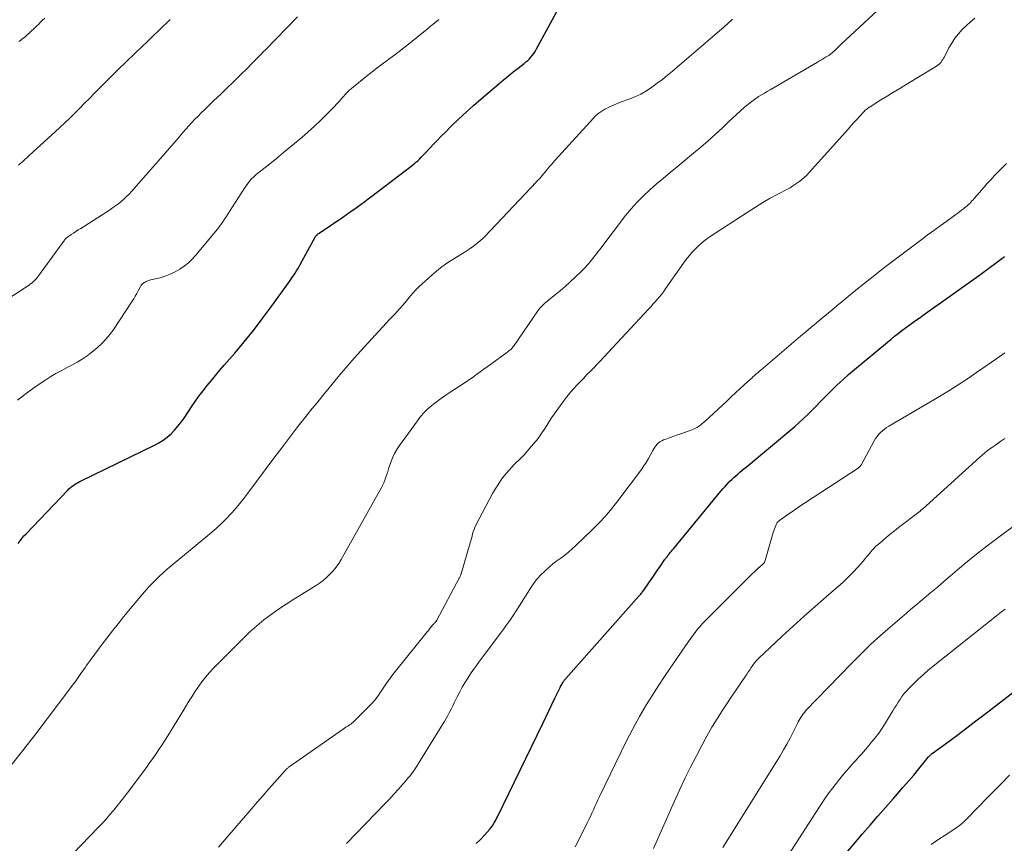
# Model space of a CAD drawing. Units: feet. Extents: x 1915000 to 1920030, y 555000 to 560000.
# Drawn here: x 1916838 to 1917004, y 556635 to 556774 of the extents above; entities that cross this region are included whole.
import ezdxf

# ---------------------------------------------------------------- set-up
doc = ezdxf.new("R2010")
doc.units = ezdxf.units.FT
doc.header["$LTSCALE"] = 100
doc.header["$MEASUREMENT"] = 0
doc.layers.add('CONTOUR INDEX', color=32, linetype='Continuous', lineweight=25)
doc.layers.add('CONTOUR INTERMEDIATE', color=40, linetype='Continuous', lineweight=15)

msp = doc.modelspace()

# ---------------------------------------------------------------- linework, layer by layer
at = {"layer": 'CONTOUR INDEX', "flags": 128}
for points, elevation in [([(1916837.66, 556685.71), (1916837.97, 556686.15), (1916838.29, 556686.58), (1916838.64, 556686.99), (1916839, 556687.38), (1916845.97, 556694.68), (1916846.22, 556694.92), (1916846.48, 556695.16), (1916846.76, 556695.37), (1916847.04, 556695.57), (1916847.34, 556695.76), (1916847.64, 556695.94), (1916847.95, 556696.11), (1916848.26, 556696.27), (1916860.63, 556702.28), (1916861.39, 556702.69), (1916862.11, 556703.15), (1916862.79, 556703.67), (1916863.44, 556704.24), (1916864.04, 556704.86), (1916864.61, 556705.5), (1916865.14, 556706.18), (1916865.64, 556706.88), (1916866.86, 556708.74), (1916867.49, 556709.66), (1916868.14, 556710.58), (1916868.83, 556711.47), (1916869.53, 556712.35), (1916870.24, 556713.21), (1916870.96, 556714.07), (1916871.69, 556714.93), (1916872.41, 556715.78), (1916874.17, 556717.84), (1916875.76, 556719.74), (1916877.32, 556721.66), (1916878.82, 556723.62), (1916880.3, 556725.61), (1916883.4, 556729.88), (1916883.65, 556730.23), (1916883.89, 556730.58), (1916884.13, 556730.94), (1916884.36, 556731.3), (1916884.59, 556731.67), (1916884.81, 556732.04), (1916885.02, 556732.41), (1916885.23, 556732.79), (1916887.81, 556737.5), (1916887.82, 556737.51), (1916887.83, 556737.53), (1916887.84, 556737.55), (1916887.85, 556737.56), (1916887.9, 556737.63), (1916887.91, 556737.64), (1916887.92, 556737.66), (1916888.08, 556737.79), (1916888.16, 556737.86), (1916888.25, 556737.92), (1916888.33, 556737.98), (1916888.41, 556738.04), (1916892.42, 556740.76), (1916893.04, 556741.19), (1916893.66, 556741.62), (1916894.28, 556742.05), (1916894.89, 556742.49), (1916895.5, 556742.93), (1916896.1, 556743.38), (1916896.7, 556743.83), (1916897.3, 556744.28), (1916904.13, 556749.5), (1916904.43, 556749.74), (1916904.73, 556749.99), (1916905.03, 556750.24), (1916905.31, 556750.51), (1916905.59, 556750.78), (1916905.86, 556751.06), (1916906.13, 556751.34), (1916906.4, 556751.62), (1916907.1, 556752.4), (1916907.72, 556753.07), (1916908.35, 556753.74), (1916908.99, 556754.39), (1916909.64, 556755.04), (1916910.75, 556756.13), (1916911.97, 556757.3), (1916913.2, 556758.45), (1916914.46, 556759.58), (1916915.74, 556760.69), (1916918.72, 556763.23), (1916919.52, 556763.9), (1916920.33, 556764.56), (1916921.14, 556765.22), (1916921.96, 556765.86), (1916922.98, 556766.66), (1916923.29, 556766.91), (1916923.58, 556767.17), (1916923.86, 556767.45), (1916924.14, 556767.73), (1916924.39, 556768.03), (1916924.62, 556768.34), (1916924.84, 556768.67), (1916925.04, 556769.01), (1916929.18, 556776.65)], 960), ([(1916914.91, 556635.12), (1916915.6, 556635.82), (1916916.28, 556636.55), (1916917.19, 556637.58), (1916917.38, 556637.81), (1916917.57, 556638.05), (1916917.74, 556638.3), (1916917.9, 556638.55), (1916918.05, 556638.82), (1916918.2, 556639.08), (1916918.34, 556639.35), (1916918.47, 556639.62), (1916926.11, 556655.39), (1916926.62, 556656.46), (1916927.14, 556657.52), (1916927.66, 556658.59), (1916928.18, 556659.65), (1916929.04, 556661.42), (1916929.13, 556661.6), (1916929.22, 556661.78), (1916929.32, 556661.95), (1916929.42, 556662.12), (1916929.5, 556662.28), (1916929.56, 556662.37), (1916929.62, 556662.47), (1916929.68, 556662.56), (1916929.75, 556662.65), (1916929.81, 556662.74), (1916929.88, 556662.82), (1916929.95, 556662.91), (1916930.03, 556662.99), (1916942.32, 556676.83), (1916942.43, 556676.95), (1916942.54, 556677.08), (1916942.64, 556677.21), (1916942.75, 556677.34), (1916942.85, 556677.47), (1916942.95, 556677.6), (1916943.05, 556677.73), (1916943.15, 556677.87), (1916944.11, 556679.24), (1916944.57, 556679.9), (1916945.02, 556680.55), (1916945.48, 556681.21), (1916945.93, 556681.86), (1916946.68, 556682.96), (1916946.76, 556683.07), (1916946.84, 556683.18), (1916946.92, 556683.29), (1916947, 556683.4), (1916947.08, 556683.5), (1916947.16, 556683.61), (1916947.24, 556683.72), (1916947.32, 556683.82), (1916947.48, 556684.03), (1916947.65, 556684.24), (1916947.81, 556684.44), (1916947.98, 556684.65), (1916948.15, 556684.85), (1916956.17, 556694.56), (1916956.51, 556694.96), (1916956.86, 556695.35), (1916957.21, 556695.73), (1916957.57, 556696.11), (1916957.67, 556696.21), (1916957.99, 556696.53), (1916958.32, 556696.84), (1916958.66, 556697.14), (1916959.01, 556697.44), (1916959.36, 556697.73), (1916959.71, 556698.03), (1916960.06, 556698.32), (1916960.41, 556698.61), (1916968.63, 556705.46), (1916969.38, 556706.11), (1916970.12, 556706.78), (1916970.83, 556707.47), (1916971.53, 556708.18), (1916972.22, 556708.9), (1916972.91, 556709.61), (1916973.61, 556710.32), (1916974.32, 556711.03), (1916974.78, 556711.49), (1916975.73, 556712.41), (1916976.7, 556713.32), (1916977.69, 556714.19), (1916978.69, 556715.05), (1916984.27, 556719.68), (1916984.87, 556720.17), (1916985.46, 556720.66), (1916986.07, 556721.13), (1916986.67, 556721.61), (1916987.29, 556722.07), (1916987.9, 556722.53), (1916988.53, 556722.99), (1916989.15, 556723.43), (1916989.58, 556723.74), (1916990.42, 556724.34), (1916991.26, 556724.93), (1916992.1, 556725.53), (1916992.95, 556726.13), (1916999.99, 556731.15), (1917001.33, 556732.12), (1917002.66, 556733.1), (1917003.97, 556734.1)], 980), ([(1916977.31, 556633.53), (1916978.85, 556635.38), (1916980.06, 556636.78), (1916981.34, 556638.26), (1916982.62, 556639.74), (1916983.91, 556641.21), (1916985.21, 556642.68), (1916985.96, 556643.53), (1916986.87, 556644.58), (1916987.78, 556645.63), (1916988.68, 556646.69), (1916989.56, 556647.76), (1916991.2, 556649.76), (1916991.27, 556649.84), (1916991.33, 556649.91), (1916991.4, 556649.98), (1916991.47, 556650.05), (1916991.55, 556650.12), (1916991.62, 556650.19), (1916991.7, 556650.25), (1916991.78, 556650.31), (1916994.64, 556652.42), (1916996.15, 556653.54), (1916997.65, 556654.67), (1916999.15, 556655.8), (1917000.65, 556656.94), (1917012.03, 556665.7)], 1000)]:
    msp.add_lwpolyline(points, dxfattribs=dict(at, elevation=elevation))
at = {"layer": 'CONTOUR INTERMEDIATE', "flags": 128}
for points, elevation in [([(1916846.93, 556633.46), (1916851.12, 556637.81), (1916851.8, 556638.54), (1916852.48, 556639.27), (1916853.14, 556640.02), (1916853.79, 556640.78), (1916854.42, 556641.55), (1916855.05, 556642.32), (1916855.66, 556643.11), (1916856.26, 556643.91), (1916858.73, 556647.23), (1916859.28, 556647.97), (1916859.82, 556648.72), (1916860.35, 556649.47), (1916860.88, 556650.22), (1916861.4, 556650.98), (1916861.91, 556651.74), (1916862.4, 556652.52), (1916862.89, 556653.3), (1916864.39, 556655.78), (1916865.02, 556656.8), (1916865.65, 556657.82), (1916866.28, 556658.84), (1916866.92, 556659.85), (1916867.45, 556660.69), (1916867.84, 556661.27), (1916868.23, 556661.85), (1916868.65, 556662.41), (1916869.07, 556662.97), (1916869.52, 556663.51), (1916869.98, 556664.04), (1916870.45, 556664.55), (1916870.93, 556665.06), (1916875.64, 556669.79), (1916876.75, 556670.85), (1916877.89, 556671.87), (1916879.08, 556672.84), (1916880.3, 556673.76), (1916881.56, 556674.64), (1916882.83, 556675.49), (1916884.12, 556676.32), (1916885.42, 556677.14), (1916887.79, 556678.57), (1916888.45, 556679.01), (1916889.08, 556679.47), (1916889.67, 556679.98), (1916890.24, 556680.53), (1916890.77, 556681.11), (1916891.26, 556681.72), (1916891.71, 556682.37), (1916892.12, 556683.04), (1916898.88, 556695.07), (1916899.11, 556695.51), (1916899.32, 556695.97), (1916899.5, 556696.43), (1916899.67, 556696.9), (1916899.82, 556697.38), (1916899.98, 556697.86), (1916900.13, 556698.33), (1916900.29, 556698.81), (1916900.49, 556699.4), (1916900.78, 556700.15), (1916901.12, 556700.88), (1916901.52, 556701.57), (1916901.96, 556702.25), (1916904.98, 556706.42), (1916905.53, 556707.12), (1916906.12, 556707.79), (1916906.76, 556708.41), (1916907.43, 556709), (1916908.14, 556709.55), (1916908.86, 556710.09), (1916909.6, 556710.61), (1916910.34, 556711.11), (1916912.68, 556712.64), (1916913.27, 556713.03), (1916913.86, 556713.43), (1916914.44, 556713.84), (1916915.01, 556714.26), (1916915.59, 556714.68), (1916916.16, 556715.09), (1916916.74, 556715.51), (1916917.31, 556715.93), (1916920.09, 556717.93), (1916920.26, 556718.05), (1916920.43, 556718.18), (1916920.59, 556718.32), (1916920.74, 556718.46), (1916920.89, 556718.61), (1916921.03, 556718.77), (1916921.16, 556718.93), (1916921.29, 556719.1), (1916925.28, 556724.94), (1916925.47, 556725.2), (1916925.67, 556725.45), (1916925.89, 556725.68), (1916926.12, 556725.91), (1916926.37, 556726.12), (1916926.61, 556726.33), (1916926.86, 556726.54), (1916927.11, 556726.74), (1916928.27, 556727.68), (1916929.1, 556728.36), (1916929.91, 556729.06), (1916930.71, 556729.77), (1916931.49, 556730.5), (1916932.66, 556731.63), (1916932.91, 556731.87), (1916933.16, 556732.12), (1916933.4, 556732.37), (1916933.63, 556732.63), (1916933.86, 556732.89), (1916934.09, 556733.16), (1916934.31, 556733.43), (1916934.53, 556733.7), (1916934.65, 556733.86), (1916934.92, 556734.22), (1916935.19, 556734.58), (1916935.47, 556734.94), (1916935.74, 556735.29), (1916940.1, 556741), (1916941.04, 556742.17), (1916942.03, 556743.29), (1916943.09, 556744.35), (1916944.18, 556745.37), (1916945.32, 556746.36), (1916946.46, 556747.33), (1916947.61, 556748.29), (1916948.77, 556749.25), (1916951.55, 556751.51), (1916952.8, 556752.55), (1916954.03, 556753.62), (1916955.23, 556754.71), (1916956.41, 556755.83), (1916957.43, 556756.81), (1916958.1, 556757.44), (1916958.78, 556758.06), (1916959.47, 556758.67), (1916960.17, 556759.27), (1916960.71, 556759.74), (1916961.15, 556760.09), (1916961.6, 556760.43), (1916962.06, 556760.75), (1916962.53, 556761.06), (1916963.01, 556761.36), (1916963.49, 556761.65), (1916963.97, 556761.94), (1916964.45, 556762.23), (1916972.46, 556766.88), (1916972.81, 556767.08), (1916973.15, 556767.29), (1916973.49, 556767.49), (1916973.83, 556767.7), (1916974.36, 556768.02), (1916974.44, 556768.07), (1916974.51, 556768.11), (1916974.58, 556768.16), (1916974.65, 556768.21), (1916974.72, 556768.26), (1916974.78, 556768.32), (1916974.85, 556768.38), (1916974.91, 556768.43), (1916975.37, 556768.86), (1916975.66, 556769.13), (1916975.95, 556769.4), (1916976.24, 556769.67), (1916976.53, 556769.94), (1916987.11, 556779.88)], 968), ([(1916834.34, 556725.96), (1916839.23, 556729.12), (1916839.49, 556729.3), (1916839.75, 556729.49), (1916840, 556729.69), (1916840.24, 556729.9), (1916840.46, 556730.13), (1916840.68, 556730.37), (1916840.89, 556730.61), (1916841.08, 556730.87), (1916845.45, 556736.88), (1916845.51, 556736.95), (1916845.57, 556737.02), (1916845.63, 556737.09), (1916845.69, 556737.16), (1916845.76, 556737.22), (1916845.83, 556737.28), (1916845.9, 556737.34), (1916845.98, 556737.39), (1916846.61, 556737.81), (1916847.01, 556738.07), (1916847.41, 556738.33), (1916847.8, 556738.59), (1916848.2, 556738.84), (1916853.06, 556741.95), (1916853.57, 556742.29), (1916854.07, 556742.64), (1916854.56, 556743.01), (1916855.04, 556743.39), (1916855.5, 556743.79), (1916855.95, 556744.21), (1916856.38, 556744.64), (1916856.79, 556745.09), (1916862.86, 556752), (1916863.46, 556752.69), (1916864.06, 556753.38), (1916864.65, 556754.08), (1916865.24, 556754.77), (1916865.45, 556755.02), (1916865.94, 556755.59), (1916866.44, 556756.15), (1916866.95, 556756.7), (1916867.46, 556757.25), (1916867.99, 556757.79), (1916868.52, 556758.32), (1916869.06, 556758.85), (1916869.6, 556759.37), (1916870.68, 556760.4), (1916871.77, 556761.44), (1916872.84, 556762.48), (1916873.92, 556763.53), (1916874.98, 556764.58), (1916876.48, 556766.06), (1916876.84, 556766.42), (1916877.2, 556766.79), (1916877.56, 556767.15), (1916877.92, 556767.52), (1916878.28, 556767.88), (1916878.64, 556768.25), (1916879, 556768.61), (1916879.36, 556768.98), (1916884.78, 556774.5)], 952), ([(1916836.28, 556648.09), (1916838.46, 556650.85), (1916840.61, 556653.64), (1916846.35, 556661.2), (1916846.83, 556661.84), (1916847.31, 556662.48), (1916847.78, 556663.13), (1916848.24, 556663.79), (1916848.83, 556664.64), (1916848.99, 556664.87), (1916849.15, 556665.1), (1916849.31, 556665.33), (1916849.48, 556665.56), (1916849.64, 556665.79), (1916849.8, 556666.02), (1916849.97, 556666.24), (1916850.14, 556666.47), (1916851.67, 556668.51), (1916852.61, 556669.75), (1916853.56, 556670.98), (1916854.53, 556672.19), (1916855.5, 556673.4), (1916858.49, 556677.05), (1916859.05, 556677.71), (1916859.63, 556678.36), (1916860.23, 556679), (1916860.85, 556679.61), (1916861.48, 556680.21), (1916862.13, 556680.8), (1916862.79, 556681.38), (1916863.45, 556681.94), (1916870.27, 556687.58), (1916871.12, 556688.32), (1916871.95, 556689.08), (1916872.75, 556689.88), (1916873.53, 556690.7), (1916874.28, 556691.54), (1916875.01, 556692.41), (1916875.71, 556693.29), (1916876.39, 556694.19), (1916880.75, 556700.09), (1916882.1, 556701.88), (1916883.45, 556703.67), (1916884.83, 556705.44), (1916886.22, 556707.2), (1916886.97, 556708.13), (1916888, 556709.41), (1916889.04, 556710.69), (1916890.08, 556711.96), (1916891.12, 556713.23), (1916892.18, 556714.49), (1916893.25, 556715.74), (1916894.34, 556716.97), (1916895.44, 556718.19), (1916899.72, 556722.86), (1916900.18, 556723.36), (1916900.65, 556723.86), (1916901.11, 556724.35), (1916901.58, 556724.85), (1916902.04, 556725.35), (1916902.49, 556725.86), (1916902.93, 556726.38), (1916903.35, 556726.91), (1916903.37, 556726.93), (1916903.8, 556727.47), (1916904.26, 556727.99), (1916904.73, 556728.49), (1916905.23, 556728.97), (1916906.84, 556730.48), (1916907.84, 556731.36), (1916908.88, 556732.2), (1916909.97, 556732.98), (1916911.1, 556733.7), (1916912.31, 556734.44), (1916912.85, 556734.77), (1916913.38, 556735.11), (1916913.91, 556735.47), (1916914.43, 556735.84), (1916914.93, 556736.22), (1916915.42, 556736.62), (1916915.88, 556737.05), (1916916.33, 556737.5), (1916925.08, 556746.72), (1916925.32, 556746.97), (1916925.56, 556747.23), (1916925.79, 556747.5), (1916926.02, 556747.76), (1916926.27, 556748.05), (1916926.37, 556748.17), (1916926.47, 556748.3), (1916926.58, 556748.42), (1916926.68, 556748.55), (1916927.02, 556748.98), (1916927.3, 556749.32), (1916927.58, 556749.65), (1916927.87, 556749.98), (1916928.16, 556750.31), (1916934.67, 556757.44), (1916935.1, 556757.87), (1916935.57, 556758.27), (1916936.07, 556758.62), (1916936.6, 556758.93), (1916936.76, 556759.01), (1916937.39, 556759.33), (1916938.04, 556759.63), (1916938.69, 556759.9), (1916939.35, 556760.16), (1916940.65, 556760.62), (1916941.66, 556761.03), (1916942.65, 556761.5), (1916943.6, 556762.05), (1916944.52, 556762.65), (1916945.41, 556763.31), (1916946.29, 556763.97), (1916947.14, 556764.67), (1916947.99, 556765.37), (1916955.94, 556772.17), (1916956.26, 556772.45), (1916956.58, 556772.72), (1916956.9, 556773), (1916957.21, 556773.28), (1916957.53, 556773.57), (1916957.84, 556773.85), (1916958.14, 556774.15)], 964), ([(1916837.78, 556770.36), (1916838.03, 556770.54), (1916838.27, 556770.73), (1916838.52, 556770.92), (1916838.76, 556771.11), (1916839, 556771.31), (1916839.23, 556771.52), (1916839.46, 556771.72), (1916839.62, 556771.87), (1916839.93, 556772.16), (1916840.24, 556772.45), (1916840.54, 556772.74), (1916840.84, 556773.03), (1916841.01, 556773.19), (1916841.39, 556773.56), (1916841.78, 556773.93), (1916842.17, 556774.3)], 944), ([(1916871.42, 556634.53), (1916877.07, 556641.05), (1916878.03, 556642.15), (1916878.99, 556643.26), (1916879.95, 556644.35), (1916880.91, 556645.45), (1916882.7, 556647.48), (1916882.77, 556647.56), (1916882.85, 556647.64), (1916882.92, 556647.72), (1916883, 556647.79), (1916883.08, 556647.86), (1916883.17, 556647.93), (1916883.25, 556648), (1916883.34, 556648.06), (1916892.48, 556654.45), (1916892.69, 556654.6), (1916892.9, 556654.74), (1916893.12, 556654.87), (1916893.34, 556655), (1916893.55, 556655.14), (1916893.76, 556655.28), (1916893.95, 556655.44), (1916894.14, 556655.61), (1916896.53, 556657.94), (1916897.21, 556658.65), (1916897.85, 556659.39), (1916898.44, 556660.18), (1916898.99, 556660.99), (1916899.53, 556661.82), (1916900.09, 556662.64), (1916900.68, 556663.43), (1916901.28, 556664.21), (1916906.4, 556670.54), (1916906.61, 556670.81), (1916906.83, 556671.08), (1916907.05, 556671.34), (1916907.27, 556671.61), (1916907.58, 556671.99), (1916907.65, 556672.07), (1916907.71, 556672.14), (1916907.78, 556672.21), (1916907.84, 556672.29), (1916907.87, 556672.32), (1916907.92, 556672.37), (1916907.98, 556672.43), (1916908.03, 556672.49), (1916908.08, 556672.54), (1916908.13, 556672.6), (1916908.17, 556672.66), (1916908.21, 556672.73), (1916908.25, 556672.79), (1916912.03, 556679.87), (1916912.08, 556679.96), (1916912.13, 556680.05), (1916912.17, 556680.14), (1916912.21, 556680.24), (1916912.25, 556680.33), (1916912.29, 556680.43), (1916912.32, 556680.53), (1916912.35, 556680.63), (1916913.88, 556685.81), (1916913.99, 556686.19), (1916914.1, 556686.57), (1916914.2, 556686.95), (1916914.3, 556687.33), (1916914.41, 556687.71), (1916914.54, 556688.08), (1916914.69, 556688.44), (1916914.86, 556688.79), (1916917.67, 556694.13), (1916918.47, 556695.49), (1916919.34, 556696.78), (1916920.34, 556697.99), (1916921.41, 556699.14), (1916922.31, 556700.02), (1916922.98, 556700.7), (1916923.63, 556701.4), (1916924.25, 556702.12), (1916924.85, 556702.85), (1916925.1, 556703.17), (1916925.55, 556703.77), (1916925.99, 556704.38), (1916926.41, 556705.01), (1916926.81, 556705.64), (1916927.2, 556706.28), (1916927.61, 556706.91), (1916928.04, 556707.53), (1916928.48, 556708.14), (1916929.91, 556710.09), (1916930.39, 556710.71), (1916930.88, 556711.32), (1916931.4, 556711.91), (1916931.94, 556712.49), (1916932.48, 556713.06), (1916933.03, 556713.62), (1916933.58, 556714.19), (1916934.14, 556714.75), (1916934.17, 556714.78), (1916934.74, 556715.36), (1916935.31, 556715.95), (1916935.87, 556716.54), (1916936.43, 556717.13), (1916943.97, 556725.23), (1916944.34, 556725.64), (1916944.71, 556726.05), (1916945.08, 556726.46), (1916945.44, 556726.87), (1916945.79, 556727.29), (1916946.14, 556727.72), (1916946.47, 556728.16), (1916946.79, 556728.6), (1916949.85, 556732.96), (1916950.31, 556733.59), (1916950.79, 556734.2), (1916951.29, 556734.79), (1916951.81, 556735.37), (1916952.37, 556735.92), (1916952.94, 556736.43), (1916953.55, 556736.91), (1916954.19, 556737.36), (1916960.76, 556741.66), (1916961.98, 556742.44), (1916963.23, 556743.2), (1916964.49, 556743.92), (1916965.77, 556744.62), (1916967.3, 556745.42), (1916967.82, 556745.71), (1916968.32, 556746.02), (1916968.81, 556746.34), (1916969.3, 556746.69), (1916969.76, 556747.06), (1916970.2, 556747.44), (1916970.63, 556747.85), (1916971.03, 556748.28), (1916977.67, 556755.66), (1916978.13, 556756.19), (1916978.61, 556756.7), (1916979.08, 556757.22), (1916979.56, 556757.74), (1916980.28, 556758.52), (1916980.4, 556758.64), (1916980.52, 556758.76), (1916980.64, 556758.87), (1916980.77, 556758.97), (1916980.91, 556759.08), (1916981.05, 556759.17), (1916981.18, 556759.27), (1916981.33, 556759.36), (1916983.15, 556760.5), (1916984.21, 556761.15), (1916985.27, 556761.8), (1916986.33, 556762.45), (1916987.39, 556763.1), (1916992.53, 556766.22), (1916992.75, 556766.37), (1916992.95, 556766.53), (1916993.13, 556766.71), (1916993.3, 556766.9), (1916993.45, 556767.11), (1916993.6, 556767.32), (1916993.73, 556767.55), (1916993.85, 556767.77), (1916994.63, 556769.27), (1916995.1, 556770.1), (1916995.63, 556770.9), (1916996.22, 556771.64), (1916996.85, 556772.36), (1916997.54, 556773.02), (1916998.26, 556773.67), (1916999, 556774.27)], 972), ([(1916837.55, 556709.88), (1916838.79, 556710.86), (1916840.06, 556711.8), (1916841.35, 556712.7), (1916842.3, 556713.32), (1916843.16, 556713.86), (1916844.02, 556714.38), (1916844.91, 556714.86), (1916845.81, 556715.32), (1916846.71, 556715.78), (1916847.59, 556716.27), (1916848.44, 556716.81), (1916849.27, 556717.37), (1916849.88, 556717.8), (1916850.95, 556718.66), (1916851.95, 556719.59), (1916852.84, 556720.62), (1916853.66, 556721.72), (1916856.87, 556726.57), (1916857.14, 556726.99), (1916857.4, 556727.42), (1916857.65, 556727.86), (1916857.89, 556728.3), (1916858.21, 556728.92), (1916858.29, 556729.06), (1916858.37, 556729.19), (1916858.46, 556729.31), (1916858.56, 556729.43), (1916858.67, 556729.54), (1916858.78, 556729.64), (1916858.91, 556729.72), (1916859.05, 556729.79), (1916859.25, 556729.88), (1916859.49, 556729.99), (1916859.74, 556730.08), (1916859.99, 556730.16), (1916860.24, 556730.22), (1916861.59, 556730.54), (1916862.46, 556730.8), (1916863.31, 556731.11), (1916864.12, 556731.5), (1916864.91, 556731.96), (1916865.65, 556732.48), (1916866.36, 556733.05), (1916867.01, 556733.68), (1916867.62, 556734.36), (1916870.94, 556738.33), (1916871.26, 556738.73), (1916871.58, 556739.13), (1916871.87, 556739.55), (1916872.16, 556739.97), (1916872.44, 556740.4), (1916872.72, 556740.82), (1916872.99, 556741.25), (1916873.27, 556741.68), (1916875.8, 556745.62), (1916876.08, 556746.03), (1916876.38, 556746.43), (1916876.69, 556746.81), (1916877.02, 556747.18), (1916877.38, 556747.52), (1916877.74, 556747.86), (1916878.11, 556748.19), (1916878.5, 556748.5), (1916879.29, 556749.12), (1916880.08, 556749.74), (1916880.86, 556750.36), (1916881.64, 556750.99), (1916882.41, 556751.63), (1916885.47, 556754.19), (1916886.56, 556755.13), (1916887.63, 556756.09), (1916888.68, 556757.08), (1916889.71, 556758.1), (1916890.98, 556759.39), (1916891.35, 556759.77), (1916891.72, 556760.17), (1916892.08, 556760.56), (1916892.43, 556760.96), (1916892.92, 556761.52), (1916893.03, 556761.65), (1916893.14, 556761.77), (1916893.26, 556761.89), (1916893.38, 556762.01), (1916893.5, 556762.13), (1916893.62, 556762.24), (1916893.75, 556762.35), (1916893.87, 556762.46), (1916896.63, 556764.67), (1916897.37, 556765.26), (1916898.12, 556765.85), (1916898.88, 556766.42), (1916899.65, 556766.98), (1916900.41, 556767.55), (1916901.17, 556768.12), (1916901.92, 556768.7), (1916902.67, 556769.28), (1916906.28, 556772.17), (1916906.61, 556772.43), (1916906.94, 556772.7), (1916907.27, 556772.98), (1916907.6, 556773.25), (1916907.93, 556773.52), (1916908.25, 556773.8), (1916908.58, 556774.08)], 956), ([(1916837.71, 556749.49), (1916838.56, 556750.26), (1916839.42, 556751.04), (1916840.27, 556751.81), (1916843.88, 556755.11), (1916844.73, 556755.89), (1916845.57, 556756.68), (1916846.4, 556757.49), (1916847.22, 556758.3), (1916848.04, 556759.12), (1916848.85, 556759.94), (1916849.66, 556760.76), (1916850.47, 556761.58), (1916850.73, 556761.85), (1916851.68, 556762.8), (1916852.63, 556763.75), (1916853.58, 556764.69), (1916854.54, 556765.63), (1916858.71, 556769.67), (1916859.33, 556770.27), (1916859.95, 556770.87), (1916860.58, 556771.47), (1916861.2, 556772.06), (1916862.12, 556772.93), (1916862.29, 556773.09), (1916862.46, 556773.24), (1916862.62, 556773.4), (1916862.79, 556773.57), (1916862.95, 556773.73), (1916863.12, 556773.89), (1916863.28, 556774.05)], 948), ([(1916893.05, 556635.12), (1916893.57, 556635.71), (1916894.1, 556636.29), (1916894.64, 556636.86), (1916899.43, 556641.76), (1916900.23, 556642.59), (1916901.02, 556643.44), (1916901.8, 556644.3), (1916902.56, 556645.18), (1916903.43, 556646.2), (1916903.74, 556646.57), (1916904.04, 556646.96), (1916904.32, 556647.36), (1916904.58, 556647.76), (1916909.24, 556655.2), (1916909.55, 556655.71), (1916909.85, 556656.22), (1916910.13, 556656.74), (1916910.4, 556657.27), (1916910.67, 556657.8), (1916910.94, 556658.34), (1916911.2, 556658.87), (1916911.46, 556659.4), (1916911.74, 556659.96), (1916912.14, 556660.74), (1916912.56, 556661.51), (1916913.01, 556662.26), (1916913.48, 556663), (1916913.96, 556663.73), (1916914.45, 556664.46), (1916914.96, 556665.17), (1916915.48, 556665.88), (1916919.21, 556670.88), (1916919.55, 556671.35), (1916919.9, 556671.82), (1916920.24, 556672.3), (1916920.57, 556672.77), (1916920.9, 556673.26), (1916921.23, 556673.74), (1916921.55, 556674.23), (1916921.86, 556674.72), (1916923.9, 556677.94), (1916924.1, 556678.25), (1916924.3, 556678.55), (1916924.5, 556678.86), (1916924.71, 556679.16), (1916924.92, 556679.45), (1916925.15, 556679.73), (1916925.39, 556680), (1916925.65, 556680.26), (1916926.61, 556681.18), (1916927.22, 556681.74), (1916927.85, 556682.28), (1916928.5, 556682.79), (1916929.16, 556683.28), (1916929.83, 556683.78), (1916930.48, 556684.29), (1916931.1, 556684.83), (1916931.72, 556685.39), (1916934.41, 556687.97), (1916935.58, 556689.15), (1916936.72, 556690.36), (1916937.78, 556691.63), (1916938.81, 556692.94), (1916942.75, 556698.2), (1916943.18, 556698.8), (1916943.58, 556699.4), (1916943.95, 556700.03), (1916944.31, 556700.67), (1916944.67, 556701.38), (1916944.84, 556701.66), (1916945.01, 556701.95), (1916945.21, 556702.21), (1916945.42, 556702.47), (1916945.65, 556702.7), (1916945.9, 556702.9), (1916946.18, 556703.06), (1916946.48, 556703.2), (1916947.04, 556703.39), (1916947.63, 556703.6), (1916948.23, 556703.81), (1916948.82, 556704.02), (1916949.41, 556704.23), (1916951.27, 556704.89), (1916951.57, 556705.01), (1916951.87, 556705.15), (1916952.16, 556705.31), (1916952.44, 556705.49), (1916952.71, 556705.68), (1916952.97, 556705.88), (1916953.22, 556706.1), (1916953.47, 556706.32), (1916957.14, 556709.74), (1916957.87, 556710.43), (1916958.61, 556711.11), (1916959.35, 556711.78), (1916960.09, 556712.46), (1916961.14, 556713.41), (1916961.36, 556713.61), (1916961.57, 556713.8), (1916961.79, 556714), (1916962.01, 556714.19), (1916962.23, 556714.39), (1916962.45, 556714.58), (1916962.67, 556714.78), (1916962.89, 556714.97), (1916969.59, 556720.66), (1916970.47, 556721.4), (1916971.34, 556722.14), (1916972.22, 556722.88), (1916973.1, 556723.62), (1916973.98, 556724.36), (1916974.86, 556725.09), (1916975.74, 556725.82), (1916976.63, 556726.55), (1916978.33, 556727.95), (1916980.07, 556729.36), (1916981.83, 556730.76), (1916983.61, 556732.14), (1916985.39, 556733.5), (1916989.88, 556736.88), (1916990.97, 556737.69), (1916992.05, 556738.5), (1916993.14, 556739.29), (1916994.24, 556740.08), (1916995.78, 556741.19), (1916996.1, 556741.42), (1916996.43, 556741.66), (1916996.75, 556741.91), (1916997.07, 556742.16), (1916997.26, 556742.3), (1916997.48, 556742.48), (1916997.7, 556742.67), (1916997.91, 556742.86), (1916998.12, 556743.06), (1916998.32, 556743.27), (1916998.51, 556743.47), (1916998.71, 556743.69), (1916998.89, 556743.9), (1916999.76, 556744.92), (1917000.38, 556745.64), (1917001.01, 556746.36), (1917001.66, 556747.06), (1917002.31, 556747.75), (1917003.19, 556748.66), (1917004.32, 556749.78)], 976), ([(1916931.59, 556634.59), (1916931.92, 556635.23), (1916933.61, 556638.62), (1916933.88, 556639.17), (1916934.15, 556639.72), (1916934.41, 556640.28), (1916934.66, 556640.84), (1916934.91, 556641.4), (1916935.16, 556641.96), (1916935.43, 556642.52), (1916935.69, 556643.07), (1916940.21, 556652.37), (1916941.29, 556654.48), (1916942.42, 556656.56), (1916943.63, 556658.6), (1916944.89, 556660.6), (1916945.71, 556661.85), (1916946.66, 556663.3), (1916947.63, 556664.73), (1916948.6, 556666.16), (1916949.59, 556667.59), (1916951.12, 556669.79), (1916951.35, 556670.11), (1916951.58, 556670.42), (1916951.81, 556670.73), (1916952.05, 556671.04), (1916952.3, 556671.35), (1916952.55, 556671.64), (1916952.81, 556671.93), (1916953.08, 556672.21), (1916960.47, 556679.67), (1916960.93, 556680.13), (1916961.4, 556680.58), (1916961.88, 556681.03), (1916962.36, 556681.47), (1916963.19, 556682.2), (1916963.27, 556682.27), (1916963.33, 556682.34), (1916963.4, 556682.42), (1916963.46, 556682.49), (1916963.51, 556682.58), (1916963.56, 556682.66), (1916963.6, 556682.75), (1916963.63, 556682.84), (1916964.99, 556687.57), (1916965.09, 556687.88), (1916965.19, 556688.18), (1916965.31, 556688.48), (1916965.43, 556688.78), (1916965.64, 556689.24), (1916965.67, 556689.3), (1916965.71, 556689.35), (1916965.76, 556689.4), (1916965.8, 556689.44), (1916967.27, 556690.48), (1916968.06, 556691.03), (1916968.85, 556691.58), (1916969.65, 556692.12), (1916970.45, 556692.65), (1916979.29, 556698.44), (1916979.37, 556698.5), (1916979.46, 556698.57), (1916979.54, 556698.64), (1916979.61, 556698.72), (1916979.68, 556698.8), (1916979.75, 556698.89), (1916979.81, 556698.98), (1916979.86, 556699.07), (1916982.02, 556703.05), (1916982.25, 556703.43), (1916982.49, 556703.79), (1916982.77, 556704.12), (1916983.07, 556704.44), (1916983.4, 556704.74), (1916983.73, 556705.01), (1916984.09, 556705.27), (1916984.46, 556705.5), (1916993.01, 556710.53), (1916994.61, 556711.49), (1916996.19, 556712.48), (1916997.74, 556713.5), (1916999.29, 556714.54), (1917002.68, 556716.89), (1917004.05, 556717.87)], 984), ([(1916944.79, 556634.33), (1916948.28, 556642.18), (1916949.17, 556644.14), (1916950.09, 556646.09), (1916951.04, 556648.02), (1916952.03, 556649.94), (1916952.94, 556651.69), (1916953.5, 556652.72), (1916954.06, 556653.74), (1916954.65, 556654.74), (1916955.26, 556655.74), (1916955.88, 556656.72), (1916956.51, 556657.7), (1916957.15, 556658.68), (1916957.8, 556659.65), (1916960.41, 556663.54), (1916960.57, 556663.77), (1916960.72, 556663.99), (1916960.87, 556664.22), (1916961.02, 556664.45), (1916961.26, 556664.82), (1916961.54, 556665.23), (1916961.84, 556665.61), (1916962.17, 556665.98), (1916962.52, 556666.33), (1916966.52, 556670.12), (1916968.34, 556671.81), (1916970.18, 556673.48), (1916972.04, 556675.13), (1916973.93, 556676.75), (1916975.93, 556678.45), (1916976.8, 556679.23), (1916977.65, 556680.04), (1916978.47, 556680.88), (1916979.26, 556681.74), (1916980.19, 556682.81), (1916980.49, 556683.17), (1916980.79, 556683.52), (1916981.09, 556683.88), (1916981.38, 556684.24), (1916981.68, 556684.59), (1916981.99, 556684.93), (1916982.32, 556685.25), (1916982.67, 556685.56), (1916983.34, 556686.13), (1916984.03, 556686.71), (1916984.72, 556687.28), (1916985.43, 556687.84), (1916986.13, 556688.4), (1916989.75, 556691.2), (1916989.8, 556691.24), (1916989.85, 556691.28), (1916989.9, 556691.32), (1916989.94, 556691.36), (1916989.99, 556691.4), (1916990.04, 556691.44), (1916990.09, 556691.49), (1916990.14, 556691.53), (1916999.81, 556700.26), (1917000.23, 556700.63), (1917000.66, 556700.99), (1917001.09, 556701.33), (1917001.54, 556701.67), (1917001.99, 556701.99), (1917002.45, 556702.31), (1917002.91, 556702.63), (1917003.37, 556702.95), (1917004.04, 556703.41)], 988), ([(1916956.5, 556634.5), (1916966.15, 556649.95), (1916966.73, 556650.92), (1916967.3, 556651.9), (1916967.84, 556652.9), (1916968.35, 556653.91), (1916969.08, 556655.37), (1916969.22, 556655.65), (1916969.37, 556655.93), (1916969.53, 556656.21), (1916969.68, 556656.48), (1916969.86, 556656.75), (1916970.04, 556657.01), (1916970.24, 556657.25), (1916970.45, 556657.49), (1916978.21, 556665.51), (1916979.8, 556667.11), (1916981.42, 556668.68), (1916983.09, 556670.2), (1916984.78, 556671.7), (1916986.67, 556673.32), (1916987.44, 556673.98), (1916988.21, 556674.63), (1916988.99, 556675.28), (1916989.76, 556675.93), (1916990.44, 556676.51), (1916991.56, 556677.44), (1916992.67, 556678.38), (1916993.78, 556679.33), (1916994.89, 556680.27), (1916996.08, 556681.29), (1916997.8, 556682.73), (1916999.54, 556684.15), (1917001.31, 556685.52), (1917003.1, 556686.86), (1917007.57, 556690.14)], 992), ([(1916963.67, 556627.22), (1916973.31, 556642.13), (1916973.86, 556642.95), (1916974.43, 556643.77), (1916975.03, 556644.56), (1916975.64, 556645.34), (1916976, 556645.78), (1916976.45, 556646.33), (1916976.91, 556646.88), (1916977.37, 556647.42), (1916977.84, 556647.96), (1916978.09, 556648.24), (1916978.44, 556648.63), (1916978.79, 556649.03), (1916979.14, 556649.42), (1916979.5, 556649.81), (1916979.85, 556650.2), (1916980.2, 556650.6), (1916980.54, 556650.99), (1916980.89, 556651.39), (1916981.53, 556652.15), (1916982.18, 556652.95), (1916982.79, 556653.76), (1916983.37, 556654.6), (1916983.92, 556655.47), (1916985.16, 556657.51), (1916985.46, 556658), (1916985.76, 556658.48), (1916986.06, 556658.96), (1916986.37, 556659.44), (1916986.69, 556659.91), (1916987.03, 556660.36), (1916987.4, 556660.79), (1916987.79, 556661.2), (1916988.64, 556662.07), (1916989.44, 556662.84), (1916990.25, 556663.6), (1916991.09, 556664.33), (1916991.95, 556665.04), (1917002.91, 556673.75), (1917003.5, 556674.22), (1917004.1, 556674.68)], 996), ([(1916991.61, 556634.99), (1916992.34, 556635.48), (1916993.07, 556635.97), (1916993.81, 556636.45), (1916995.81, 556637.76), (1916996.02, 556637.9), (1916996.22, 556638.05), (1916996.42, 556638.2), (1916996.62, 556638.35), (1916996.81, 556638.51), (1916997, 556638.67), (1916997.18, 556638.84), (1916997.36, 556639.02), (1916999.62, 556641.32), (1917000.92, 556642.65), (1917002.22, 556643.99), (1917003.52, 556645.32), (1917004.83, 556646.65)], 1004)]:
    msp.add_lwpolyline(points, dxfattribs=dict(at, elevation=elevation))

doc.saveas('drawing.dxf')
